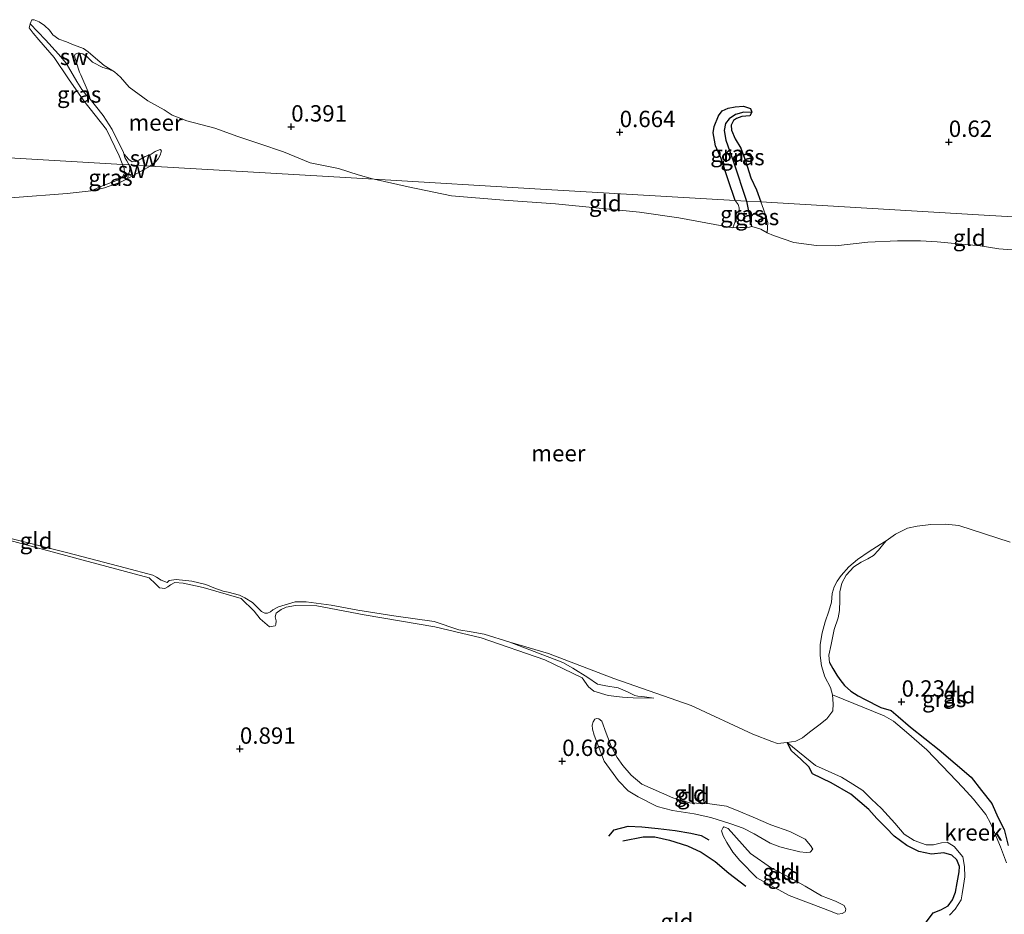
# Model space of a CAD drawing. Units: metres. Extents: x 39996 to 50008, y 393750 to 397688.
# Drawn here: x 41650 to 41800, y 396069 to 396205 of the extents above; entities that cross this region are included whole.
import ezdxf
from ezdxf.enums import TextEntityAlignment as Align

# ---------------------------------------------------------------- set-up
doc = ezdxf.new("R2010")
doc.units = ezdxf.units.M
doc.layers.get('0').update_dxf_attribs({"lineweight": 25})
for name, color, linetype in [('B-ME-GW-GRONDWERKLIJN-L-B1', 10, 'Continuous'), ('B-ME-GW-HOOGTEPUNT-S-B1', 10, 'Continuous'), ('B-ME-GW-INSTEEKWATERGANG-L-B1', 10, 'Continuous'), ('B-ME-GW-WATERGANG-GREPPEL-L-B1', 10, 'Continuous'), ('B-ME-OG-BREUK-L-B1', 10, 'Continuous')]:
    doc.layers.add(name, color=color, linetype=linetype)
for name, color, linetype, lineweight in [('B-ME-GW-KRUINLIJN-L-B1', 93, 'Continuous', 18), ('B-ME-GW-TEENLIJN-L-B1', 93, 'Continuous', 18), ('B-ME-IE-GRASLAND-GV-B6', 93, 'Continuous', 18), ('B-ME-IE-GRONDWERKLIJN-GROND_INGERICHT-GV-B6', 253, 'Continuous', 18), ('B-ME-IE-GRONDWERKLIJN-GROND_NIETINGERICHT-GV-B6', 253, 'Continuous', 18), ('B-ME-IE-HULPGEOMETRIE-L-B1', 53, 'Continuous', 18), ('B-ME-OB-WATERLIJN-L-B1', 133, 'OB-WATERLIJN', 18), ('B-ME-OG-WATER-GV-B6', 153, 'Continuous', 18)]:
    doc.layers.add(name, color=color, linetype=linetype, lineweight=lineweight)
doc.styles.add('NLCS-ISO', font='NLCS-ISO.TTF')
doc.linetypes.add('OB-WATERLIJN', pattern='A,10,[32,NLCS.SHX,S=2,R=0,X=0,Y=0],-12', length=22)

# ---------------------------------------------------------------- blocks, each defined once
blk = doc.blocks.new('hoogtepunt')
for p, q in [((-0.5, 0), (0.5, 0)), ((0, 0.5), (0, -0.5))]:
    blk.add_line(p, q)

msp = doc.modelspace()

# ---------------------------------------------------------------- linework, layer by layer
at = {"layer": 'B-ME-GW-GRONDWERKLIJN-L-B1'}
msp.add_polyline3d([(41742.028, 396080.123, 0.931), (41745.141, 396080.735, 0.895), (41746.902, 396080.727, 0.889), (41749.142, 396080.25, 0.876), (41751.894, 396079.371, 0.876), (41753.991, 396078.408, 0.863), (41756.111, 396076.989, 0.846), (41758.222, 396075.211, 0.856), (41760.785, 396073.227, 0.846)], dxfattribs=at)
at = {"layer": 'B-ME-GW-INSTEEKWATERGANG-L-B1'}
for points in [[(41759.183, 396177.88, 0.336), (41758.106, 396181.048, 0.474), (41757.039, 396184.273, 0.467), (41756.202, 396186.217, 0.423), (41756.018, 396187.083, 0.433), (41755.812, 396188.205, 0.423), (41755.981, 396189.151, 0.429), (41756.624, 396190.776, 0.436), (41757.197, 396191.545, 0.471), (41758.137, 396191.949, 0.474), (41759.164, 396192.191, 0.483), (41760.439, 396192.262, 0.493), (41761.505, 396191.93, 0.49), (41761.702, 396191.349, 0.48), (41761.425, 396190.821, 0.48), (41760.179, 396190.684, 0.48), (41759.372, 396190.401, 0.48), (41758.945, 396190.071, 0.483), (41758.565, 396189.388, 0.509), (41758.627, 396188.622, 0.547), (41759.205, 396187.294, 0.537), (41760.033, 396185.859, 0.531), (41760.774, 396183.92, 0.506), (41761.552, 396181.343, 0.461), (41762.425, 396179.493, 0.366), (41763.093, 396177.65, 0.277)], [(41773.595, 396107.355, 0.212), (41774.093, 396106.459, 0.175), (41774.71, 396105.437, 0.147), (41775.131, 396104.746, 0.107), (41775.873, 396103.854, 0.06), (41776.839, 396102.956, 0.043), (41777.962, 396102.249, 0.043), (41778.928, 396101.778, 0.043), (41781.394, 396100.458, 0.04)], [(41781.394, 396100.458, 0.04), (41782.998, 396100.009, 0.14), (41784.076, 396099.09, 0.157), (41785.929, 396097.501, 0.205), (41790.314, 396094.032, 0.16), (41795.197, 396089.829, 0.153), (41796.765, 396087.835, 0.146), (41798.333, 396085.805, 0.143), (41799.313, 396083.652, 0.15), (41800.234, 396081.879, 0.15), (41800.863, 396079.39, 0.17)], [(41770.429, 396091.404, 0.074), (41769.195, 396092.572, 0.028), (41767.761, 396093.877, -0.082), (41767.116, 396095.157, -0.06)], [(41787.456, 396066.538, 0.232), (41789.406, 396069.138, 0.215), (41790.55, 396069.592, 0.194), (41791.664, 396070.219, 0.191), (41792.338, 396071.096, 0.205), (41792.778, 396072.288, 0.208), (41793.052, 396073.725, 0.201), (41793.366, 396075.401, 0.222), (41793.419, 396076.224, 0.215), (41793.03, 396077.23, 0.212), (41792.257, 396077.935, 0.215), (41791.029, 396078.307, 0.218), (41789.135, 396078.111, 0.229), (41787.22, 396078.499, 0.256), (41785.351, 396079.402, 0.27), (41783.427, 396080.855, 0.28), (41782.22, 396082.12, 0.284), (41780.81, 396083.562, 0.263), (41779.571, 396084.93, 0.263), (41776.808, 396087.228, 0.246), (41773.825, 396088.981, 0.236), (41771.006, 396090.353, 0.229), (41770.429, 396091.404, 0.074)]]:
    msp.add_polyline3d(points, dxfattribs=at)
at = {"layer": 'B-ME-GW-KRUINLIJN-L-B1'}
for points in [[(41665.69, 396183.368, 0.212), (41665.66, 396183.514, 0.21), (41665.204, 396184.71, 0.201), (41663.25, 396188.736, 0.194), (41659.816, 396193.082, 0.21), (41657.452, 396196.459, 0.188), (41655.242, 396199.702, 0.147), (41652.944, 396202.408, 0.121), (41652.067, 396203.432, 0.099), (41651.467, 396204.253, 0.077), (41651.587, 396204.819, -0.06)], [(41665.69, 396183.368, 0.212), (41665.951, 396182.778, 0.212), (41666.003, 396182.056, 0.215), (41665.68, 396181.479, 0.212), (41665.12, 396181.011, 0.212), (41663.943, 396180.626, 0.212), (41662.659, 396180.107, 0.205), (41660.914, 396179.355, -0.06)], [(41759.183, 396177.88, 0.336), (41759.616, 396177.285, 0.336), (41759.776, 396176.766, 0.322), (41759.796, 396176.148, 0.301), (41759.61, 396175.533, 0.281), (41759.286, 396174.923, 0.264), (41758.833, 396173.72, -0.06)], [(41763.093, 396177.65, 0.277), (41763.513, 396176.541, 0.249), (41763.868, 396175.536, 0.232), (41764.153, 396174.499, 0.208), (41764.072, 396172.945, -0.06)], [(41644.912, 396126.947, 0.194), (41659.696, 396122.995, 0.225), (41669.768, 396120.286, 0.232), (41670.708, 396119.371, 0.211), (41671.347, 396118.772, 0.218), (41672.169, 396118.65, 0.228), (41672.622, 396118.914, 0.228), (41673.041, 396119.213, 0.218), (41673.701, 396119.542, 0.204), (41674.937, 396119.478, 0.19), (41678.012, 396118.788, 0.187), (41683.814, 396117.141, 0.177), (41685.795, 396115.171, 0.163), (41686.696, 396114.016, 0.201), (41688.145, 396112.814, 0.232), (41689.008, 396112.966, 0.208), (41689.115, 396113.135, 0.184), (41689.163, 396113.718, 0.194), (41689.005, 396114.306, 0.245), (41689.121, 396114.887, 0.259), (41689.89, 396115.419, 0.252), (41690.655, 396115.813, 0.263), (41692.103, 396116.054, 0.283), (41695.365, 396115.978, 0.28), (41702.583, 396114.641, 0.242), (41713.328, 396112.81, 0.187), (41720.435, 396111.133, 0.18), (41730.148, 396107.779, 0.153), (41735.82, 396105.002, 0.16), (41736.785, 396103.639, 0.235), (41737.628, 396102.967, 0.245), (41739.811, 396102.297, 0.245), (41741.97, 396102.075, 0.225), (41743.617, 396101.968, 0.153), (41746.762, 396101.886, -0.001)], [(41773.595, 396107.355, 0.212), (41773.499, 396108.476, 0.249), (41773.853, 396110.096, 0.229), (41774.312, 396112.364, 0.275), (41774.914, 396114.17, 0.319), (41775.112, 396115.264, 0.323), (41775.14, 396116.861, 0.387), (41775.149, 396118.152, 0.425), (41775.465, 396119.457, 0.396), (41776.134, 396120.693, 0.366), (41777.313, 396121.947, 0.341), (41778.388, 396122.685, 0.349), (41779.437, 396123.179, 0.32), (41780.293, 396123.668, 0.275), (41781.055, 396124.515, 0.219), (41781.443, 396125.014, 0.142), (41782.229, 396125.931, -0.06)], [(41738.831, 396098.415, 0.579), (41739.474, 396096.544, 0.717), (41740.254, 396094.602, 0.751), (41741.175, 396092.863, 0.778), (41742.039, 396091.606, 0.806), (41743.31, 396090.133, 0.813), (41744.928, 396088.79, 0.806), (41749.688, 396086.686, 0.82), (41752.282, 396085.939, 0.833), (41755.302, 396085.799, 0.826), (41757.835, 396085.397, 0.82), (41759.742, 396084.665, 0.806), (41761.918, 396083.721, 0.813), (41764.64, 396082.558, 0.813), (41767.502, 396081.529, 0.82), (41769.88, 396080.374, 0.813), (41770.681, 396079.394, 0.792), (41771.012, 396078.836, 0.771)], [(41758.1, 396082.024, 0.658), (41761.515, 396078.199, 0.744), (41764.726, 396075.96, 0.771), (41767.407, 396074.557, 0.847), (41769.849, 396073.195, 0.85), (41772.357, 396071.728, 0.809), (41774.503, 396070.922, 0.761), (41775.793, 396070.273, 0.744)]]:
    msp.add_polyline3d(points, dxfattribs=at)
at = {"layer": 'B-ME-GW-TEENLIJN-L-B1'}
for points in [[(41651.587, 396204.819, -0.06), (41653.96, 396202.396, -0.06), (41655.931, 396200.212, -0.06), (41657.079, 396198.827, -0.06), (41658.738, 396196.053, -0.06), (41659.51, 396194.811, -0.06), (41660.113, 396194.054, -0.06), (41660.782, 396193.357, -0.06)], [(41665.911, 396184.973, -0.06), (41666.047, 396184.458, -0.063), (41666.374, 396183.936, -0.063), (41666.668, 396183.382, -0.063), (41666.691, 396183.31, -0.063)], [(41666.691, 396183.31, -0.063), (41666.816, 396182.791, -0.063), (41666.77, 396182.277, -0.063), (41666.553, 396181.801, -0.063), (41666.523, 396181.216, -0.06)], [(41746.762, 396101.886, -0.001), (41745.325, 396102.125, -0.012), (41744.331, 396102.217, -0.005), (41743.886, 396102.296, -0.008), (41742.867, 396102.801, -0.015), (41741.303, 396103.49, -0.018), (41739.421, 396103.809, -0.015), (41738.19, 396104.044, -0.015), (41736.701, 396105.041, -0.025), (41734.434, 396106.502, -0.029), (41732.873, 396107.363, -0.029), (41724.773, 396110.467, -0.06)], [(41738.831, 396098.415, 0.579), (41738.358, 396098.735, 0.435), (41738.015, 396098.777, 0.394), (41737.772, 396098.68, 0.356), (41737.488, 396098.274, 0.346), (41737.339, 396097.797, 0.332), (41737.428, 396097.176, 0.311), (41737.682, 396096.277, 0.284), (41739.203, 396092.291, 0.328), (41741.366, 396089.286, 0.335), (41742.877, 396087.773, 0.311), (41744.367, 396086.845, 0.287), (41747.287, 396085.368, 0.26), (41749.609, 396084.764, 0.27), (41752.929, 396084.24, 0.267), (41755.458, 396083.666, 0.26), (41758.529, 396082.735, 0.253), (41760.403, 396082.073, 0.27), (41762.065, 396081.175, 0.273), (41764.506, 396079.778, 0.304), (41766.005, 396079.228, 0.352), (41767.37, 396078.853, 0.442), (41768.225, 396078.661, 0.538), (41769.045, 396078.47, 0.61), (41770.038, 396078.344, 0.655), (41770.624, 396078.399, 0.686), (41771.012, 396078.836, 0.771)], [(41775.793, 396070.273, 0.744), (41776.089, 396069.717, 0.71), (41775.976, 396069.273, 0.689), (41775.49, 396069.044, 0.637), (41774.869, 396068.955, 0.548), (41773.746, 396069.393, 0.531), (41767.446, 396071.774, 0.435), (41762.493, 396074.5, 0.38), (41759.874, 396077.104, 0.356), (41758.84, 396078.399, 0.363), (41757.913, 396079.898, 0.376), (41757.351, 396080.873, 0.38), (41757.095, 396081.669, 0.4), (41757.347, 396082.144, 0.435), (41757.452, 396082.245, 0.452), (41758.1, 396082.024, 0.658)]]:
    msp.add_polyline3d(points, dxfattribs=at)
at = {"layer": 'B-ME-GW-WATERGANG-GREPPEL-L-B1'}
msp.add_line((41760.909, 396177.778, -0.006), (41761.689, 396173.894, -0.06), dxfattribs=at)
msp.add_polyline3d([(41760.526, 396191.337, 0.391), (41759.24, 396191.011, 0.36), (41758.29, 396190.353, 0.344), (41757.717, 396189.615, 0.293), (41757.513, 396188.575, 0.29), (41757.765, 396187.071, 0.29), (41758.925, 396183.778, 0.191), (41760.909, 396177.778, -0.006)], dxfattribs=at)
at = {"layer": 'B-ME-IE-GRASLAND-GV-B6'}
for points in [[(41665.69, 396183.368, 0.212), (41665.66, 396183.514, 0.21), (41665.204, 396184.71, 0.201), (41663.25, 396188.736, 0.194), (41659.816, 396193.082, 0.21), (41657.452, 396196.459, 0.188), (41655.242, 396199.702, 0.147), (41652.944, 396202.408, 0.121), (41652.067, 396203.432, 0.099), (41651.467, 396204.253, 0.077), (41651.587, 396204.819, -0.06), (41653.96, 396202.396, -0.06), (41655.931, 396200.212, -0.06), (41657.079, 396198.827, -0.06), (41658.738, 396196.053, -0.06), (41659.51, 396194.811, -0.06), (41660.113, 396194.054, -0.06), (41660.782, 396193.357, -0.06), (41661.594, 396192.305, -0.06), (41662.739, 396190.856, -0.06), (41664.107, 396188.699, -0.06), (41665.829, 396185.191, -0.06), (41665.911, 396184.973, -0.06), (41666.047, 396184.458, -0.063), (41666.374, 396183.936, -0.063), (41666.668, 396183.382, -0.063), (41666.691, 396183.31, -0.063), (41665.69, 396183.368, 0.212)], [(41761.702, 396191.349, 0.48), (41760.526, 396191.337, 0.391), (41759.24, 396191.011, 0.36), (41758.29, 396190.353, 0.344), (41757.717, 396189.615, 0.293), (41757.513, 396188.575, 0.29), (41757.765, 396187.071, 0.29), (41758.925, 396183.778, 0.191), (41760.909, 396177.778, -0.006), (41759.183, 396177.88, 0.336), (41758.106, 396181.048, 0.474), (41757.039, 396184.273, 0.467), (41756.202, 396186.217, 0.423), (41756.018, 396187.083, 0.433), (41755.812, 396188.205, 0.423), (41755.981, 396189.151, 0.429), (41756.624, 396190.776, 0.436), (41757.197, 396191.545, 0.471), (41758.137, 396191.949, 0.474), (41759.164, 396192.191, 0.483), (41760.439, 396192.262, 0.493), (41761.505, 396191.93, 0.49), (41761.702, 396191.349, 0.48)], [(41761.702, 396191.349, 0.48), (41761.425, 396190.821, 0.48), (41760.179, 396190.684, 0.48), (41759.372, 396190.401, 0.48), (41758.945, 396190.071, 0.483), (41758.565, 396189.388, 0.509), (41758.627, 396188.622, 0.547), (41759.205, 396187.294, 0.537), (41760.033, 396185.859, 0.531), (41760.774, 396183.92, 0.506), (41761.552, 396181.343, 0.461), (41762.425, 396179.493, 0.366), (41763.093, 396177.65, 0.277), (41760.909, 396177.778, -0.006), (41758.925, 396183.778, 0.191), (41757.765, 396187.071, 0.29), (41757.513, 396188.575, 0.29), (41757.717, 396189.615, 0.293), (41758.29, 396190.353, 0.344), (41759.24, 396191.011, 0.36), (41760.526, 396191.337, 0.391), (41761.702, 396191.349, 0.48)], [(41665.69, 396183.368, 0.212), (41666.691, 396183.31, -0.063), (41666.816, 396182.791, -0.063), (41666.77, 396182.277, -0.063), (41666.553, 396181.801, -0.063), (41666.523, 396181.216, -0.06), (41665.412, 396180.693, -0.06), (41662.952, 396179.822, -0.06), (41660.914, 396179.355, -0.06), (41662.659, 396180.107, 0.205), (41663.943, 396180.626, 0.212), (41665.12, 396181.011, 0.212), (41665.68, 396181.479, 0.212), (41666.003, 396182.056, 0.215), (41665.951, 396182.778, 0.212), (41665.69, 396183.368, 0.212)], [(41759.183, 396177.88, 0.336), (41760.909, 396177.778, -0.006), (41761.689, 396173.894, -0.06), (41761.378, 396173.798, -0.06), (41760.655, 396173.746, -0.06), (41759.899, 396173.729, -0.06), (41758.833, 396173.72, -0.06), (41759.286, 396174.923, 0.264), (41759.61, 396175.533, 0.281), (41759.796, 396176.148, 0.301), (41759.776, 396176.766, 0.322), (41759.616, 396177.285, 0.336), (41759.183, 396177.88, 0.336)], [(41760.909, 396177.778, -0.006), (41763.093, 396177.65, 0.277), (41763.513, 396176.541, 0.249), (41763.868, 396175.536, 0.232), (41764.153, 396174.499, 0.208), (41764.072, 396172.945, -0.06), (41763.088, 396173.483, -0.06), (41762.269, 396173.743, -0.06), (41761.689, 396173.894, -0.06), (41760.909, 396177.778, -0.006)], [(41800.863, 396079.39, 0.17), (41800.234, 396081.879, 0.15), (41799.313, 396083.652, 0.15), (41798.333, 396085.805, 0.143), (41796.765, 396087.835, 0.146), (41795.197, 396089.829, 0.153), (41790.314, 396094.032, 0.16), (41785.929, 396097.501, 0.205), (41784.076, 396099.09, 0.157), (41782.998, 396100.009, 0.14), (41781.394, 396100.458, 0.04), (41778.928, 396101.778, 0.043), (41777.962, 396102.249, 0.043), (41776.839, 396102.956, 0.043), (41775.873, 396103.854, 0.06), (41775.131, 396104.746, 0.107), (41774.71, 396105.437, 0.147), (41774.093, 396106.459, 0.175), (41773.595, 396107.355, 0.212), (41773.499, 396108.476, 0.249), (41773.853, 396110.096, 0.229), (41774.312, 396112.364, 0.275), (41774.914, 396114.17, 0.319), (41775.112, 396115.264, 0.323), (41775.14, 396116.861, 0.387), (41775.149, 396118.152, 0.425), (41775.465, 396119.457, 0.396), (41776.134, 396120.693, 0.366), (41777.313, 396121.947, 0.341), (41778.388, 396122.685, 0.349), (41779.437, 396123.179, 0.32), (41780.293, 396123.668, 0.275), (41781.055, 396124.515, 0.219), (41781.443, 396125.014, 0.142), (41782.229, 396125.931, -0.06), (41783.662, 396126.962, -0.06), (41785.469, 396127.848, -0.06), (41786.953, 396128.157, -0.06), (41789.021, 396128.418, -0.06), (41791.255, 396128.468, -0.06), (41793.312, 396128.283, -0.06), (41801.148, 396125.735, -0.06)]]:
    msp.add_polyline3d(points, dxfattribs=at)
at = {"layer": 'B-ME-IE-GRONDWERKLIJN-GROND_INGERICHT-GV-B6'}
for points in [[(41828.642, 396173.802, 0.121), (41796.323, 396175.699, 0.345), (41763.093, 396177.65, 0.277), (41762.425, 396179.493, 0.366), (41761.552, 396181.343, 0.461), (41760.774, 396183.92, 0.506), (41760.033, 396185.859, 0.531), (41759.205, 396187.294, 0.537), (41758.627, 396188.622, 0.547), (41758.565, 396189.388, 0.509), (41758.945, 396190.071, 0.483), (41759.372, 396190.401, 0.48), (41760.179, 396190.684, 0.48), (41761.425, 396190.821, 0.48), (41761.702, 396191.349, 0.48), (41761.505, 396191.93, 0.49), (41760.439, 396192.262, 0.493), (41759.164, 396192.191, 0.483), (41758.137, 396191.949, 0.474), (41757.197, 396191.545, 0.471), (41756.624, 396190.776, 0.436), (41755.981, 396189.151, 0.429), (41755.812, 396188.205, 0.423), (41756.018, 396187.083, 0.433), (41756.202, 396186.217, 0.423), (41757.039, 396184.273, 0.467), (41758.106, 396181.048, 0.474), (41759.183, 396177.88, 0.336), (41729.49, 396179.623, 0.189), (41704.106, 396181.113, -0.06), (41703.828, 396181.182, -0.06), (41701.662, 396181.817, -0.06), (41698.651, 396182.743, -0.06), (41694.304, 396183.632, -0.06), (41690.245, 396185.303, -0.06), (41686.643, 396186.54, -0.06), (41683.29, 396187.64, -0.06), (41679.785, 396188.905, -0.06), (41675.512, 396190.045, -0.06), (41673.261, 396190.906, -0.06), (41672.056, 396191.69, -0.06), (41669.543, 396193.103, -0.06), (41666.71, 396195.197, -0.06), (41665.408, 396196.684, -0.06), (41664.491, 396197.518, -0.06), (41662.912, 396198.477, -0.06), (41661.593, 396199.584, -0.06), (41660.46, 396200.555, -0.06), (41659.72, 396201.096, -0.06), (41658.218, 396201.638, -0.06), (41657.158, 396202.097, -0.06), (41655.999, 396202.498, -0.06), (41655.075, 396203.173, -0.06), (41654.534, 396203.896, -0.06), (41653.802, 396204.596, -0.06), (41653.001, 396205.171, -0.06), (41652.219, 396205.459, -0.06), (41651.838, 396205.476, -0.06), (41651.587, 396204.819, -0.06), (41651.467, 396204.253, 0.077), (41652.067, 396203.432, 0.099), (41652.944, 396202.408, 0.121), (41655.242, 396199.702, 0.147), (41657.452, 396196.459, 0.188), (41659.816, 396193.082, 0.21), (41663.25, 396188.736, 0.194), (41665.204, 396184.71, 0.201), (41665.66, 396183.514, 0.21), (41665.69, 396183.368, 0.212), (41619.804, 396186.062, 0.376)], [(41567.626, 396189.125, -0.06), (41619.804, 396186.062, 0.376), (41665.69, 396183.368, 0.212), (41665.951, 396182.778, 0.212), (41666.003, 396182.056, 0.215), (41665.68, 396181.479, 0.212), (41665.12, 396181.011, 0.212), (41663.943, 396180.626, 0.212), (41662.659, 396180.107, 0.205), (41660.914, 396179.355, -0.06), (41657.229, 396178.96, -0.06), (41649.244, 396178.322, -0.06), (41640.569, 396177.597, -0.06), (41634.828, 396177.421, -0.06), (41627.139, 396177.738, -0.06), (41617.128, 396178.625, -0.06), (41605.291, 396180.757, -0.06), (41595.159, 396182.367, -0.06), (41586.712, 396184.008, -0.06), (41576.708, 396186.68, -0.06), (41567.626, 396189.125, -0.06)], [(41704.106, 396181.113, -0.06), (41729.49, 396179.623, 0.189), (41759.183, 396177.88, 0.336), (41759.616, 396177.285, 0.336), (41759.776, 396176.766, 0.322), (41759.796, 396176.148, 0.301), (41759.61, 396175.533, 0.281), (41759.286, 396174.923, 0.264), (41758.833, 396173.72, -0.06), (41750.589, 396175.218, -0.06), (41744.563, 396176.114, -0.06), (41731.743, 396177.341, -0.06), (41723.888, 396177.903, -0.06), (41715.899, 396178.57, -0.06), (41709.301, 396179.961, -0.06), (41704.106, 396181.113, -0.06)], [(41763.093, 396177.65, 0.277), (41796.323, 396175.699, 0.345), (41828.642, 396173.802, 0.121)], [(41802.796, 396170.254, -0.06), (41799.401, 396170.505, -0.06), (41796.56, 396170.949, -0.06), (41793.749, 396171.221, -0.06), (41790.013, 396171.583, -0.06), (41787.439, 396171.712, -0.06), (41783.969, 396171.724, -0.06), (41779.43, 396171.521, -0.06), (41774.469, 396170.95, -0.06), (41771.585, 396171.017, -0.06), (41768.126, 396171.476, -0.06), (41765.024, 396172.51, -0.06), (41764.072, 396172.945, -0.06), (41764.153, 396174.499, 0.208), (41763.868, 396175.536, 0.232), (41763.513, 396176.541, 0.249), (41763.093, 396177.65, 0.277)], [(41648.667, 396126.295, -0.06), (41657.342, 396124.066, -0.06), (41666.118, 396121.8, -0.06), (41670.318, 396120.705, -0.06), (41670.895, 396120.383, -0.06), (41671.571, 396119.92, -0.06), (41672.525, 396119.554, -0.06), (41672.806, 396119.857, -0.06), (41673.876, 396120.038, -0.06), (41676.274, 396119.742, -0.06), (41678.393, 396119.28, -0.06), (41679.652, 396118.769, -0.06), (41681.048, 396118.222, -0.06), (41681.835, 396118.066, -0.06), (41683.542, 396117.614, -0.06), (41684.357, 396117.217, -0.06), (41685.508, 396116.503, -0.06), (41686.316, 396115.762, -0.06), (41686.885, 396115.131, -0.06), (41687.429, 396114.877, -0.06), (41687.841, 396114.868, -0.06), (41688.292, 396115.063, -0.06), (41688.609, 396115.4, -0.06), (41689.478, 396115.826, -0.06), (41692.039, 396116.625, -0.06), (41693.721, 396116.586, -0.06), (41697.523, 396116.085, -0.06), (41701.628, 396115.336, -0.06), (41707.105, 396114.452, -0.06), (41713.268, 396113.587, -0.06), (41717.018, 396112.331, -0.06), (41718.9, 396112.013, -0.06), (41720.885, 396111.657, -0.06), (41724.773, 396110.467, -0.06), (41732.873, 396107.363, -0.029), (41734.434, 396106.502, -0.029), (41736.701, 396105.041, -0.025), (41738.19, 396104.044, -0.015), (41739.421, 396103.809, -0.015), (41741.303, 396103.49, -0.018), (41742.867, 396102.801, -0.015), (41743.886, 396102.296, -0.008), (41744.331, 396102.217, -0.005), (41745.325, 396102.125, -0.012), (41746.762, 396101.886, -0.001), (41743.617, 396101.968, 0.153), (41741.97, 396102.075, 0.225), (41739.811, 396102.297, 0.245), (41737.628, 396102.967, 0.245), (41736.785, 396103.639, 0.235), (41735.82, 396105.002, 0.16), (41730.148, 396107.779, 0.153), (41720.435, 396111.133, 0.18), (41713.328, 396112.81, 0.187), (41702.583, 396114.641, 0.242), (41695.365, 396115.978, 0.28), (41692.103, 396116.054, 0.283), (41690.655, 396115.813, 0.263), (41689.89, 396115.419, 0.252), (41689.121, 396114.887, 0.259), (41689.005, 396114.306, 0.245), (41689.163, 396113.718, 0.194), (41689.115, 396113.135, 0.184), (41689.008, 396112.966, 0.208), (41688.145, 396112.814, 0.232), (41686.696, 396114.016, 0.201), (41685.795, 396115.171, 0.163), (41683.814, 396117.141, 0.177), (41678.012, 396118.788, 0.187), (41674.937, 396119.478, 0.19), (41673.701, 396119.542, 0.204), (41673.041, 396119.213, 0.218), (41672.622, 396118.914, 0.228), (41672.169, 396118.65, 0.228), (41671.347, 396118.772, 0.218), (41670.708, 396119.371, 0.211), (41669.768, 396120.286, 0.232), (41659.696, 396122.995, 0.225), (41644.912, 396126.947, 0.194)], [(41644.912, 396126.947, 0.194), (41659.696, 396122.995, 0.225), (41669.768, 396120.286, 0.232), (41670.708, 396119.371, 0.211), (41671.347, 396118.772, 0.218), (41672.169, 396118.65, 0.228), (41672.622, 396118.914, 0.228), (41673.041, 396119.213, 0.218), (41673.701, 396119.542, 0.204), (41674.937, 396119.478, 0.19), (41678.012, 396118.788, 0.187), (41683.814, 396117.141, 0.177), (41685.795, 396115.171, 0.163), (41686.696, 396114.016, 0.201), (41688.145, 396112.814, 0.232), (41689.008, 396112.966, 0.208), (41689.115, 396113.135, 0.184), (41689.163, 396113.718, 0.194), (41689.005, 396114.306, 0.245), (41689.121, 396114.887, 0.259), (41689.89, 396115.419, 0.252), (41690.655, 396115.813, 0.263), (41692.103, 396116.054, 0.283), (41695.365, 396115.978, 0.28), (41702.583, 396114.641, 0.242), (41713.328, 396112.81, 0.187), (41720.435, 396111.133, 0.18), (41730.148, 396107.779, 0.153), (41735.82, 396105.002, 0.16), (41736.785, 396103.639, 0.235), (41737.628, 396102.967, 0.245), (41739.811, 396102.297, 0.245), (41741.97, 396102.075, 0.225), (41743.617, 396101.968, 0.153), (41746.762, 396101.886, -0.001), (41745.325, 396102.125, -0.012), (41744.331, 396102.217, -0.005), (41743.886, 396102.296, -0.008), (41742.867, 396102.801, -0.015), (41741.303, 396103.49, -0.018), (41739.421, 396103.809, -0.015), (41738.19, 396104.044, -0.015), (41736.701, 396105.041, -0.025), (41734.434, 396106.502, -0.029), (41732.873, 396107.363, -0.029), (41724.773, 396110.467, -0.06), (41730.711, 396108.748, -0.06), (41740.688, 396104.908, -0.06), (41752.478, 396100.784, -0.06), (41761.893, 396096.408, -0.06), (41764.782, 396095.281, -0.06), (41765.634, 396094.986, -0.06), (41767.116, 396095.157, -0.06), (41767.761, 396093.877, -0.082), (41769.195, 396092.572, 0.028), (41770.429, 396091.404, 0.074), (41771.006, 396090.353, 0.229), (41773.825, 396088.981, 0.236), (41776.808, 396087.228, 0.246), (41779.571, 396084.93, 0.263), (41780.81, 396083.562, 0.263), (41782.22, 396082.12, 0.284), (41783.427, 396080.855, 0.28), (41785.351, 396079.402, 0.27), (41787.22, 396078.499, 0.256), (41789.135, 396078.111, 0.229), (41791.029, 396078.307, 0.218), (41792.257, 396077.935, 0.215), (41793.03, 396077.23, 0.212), (41793.419, 396076.224, 0.215), (41793.366, 396075.401, 0.222), (41793.052, 396073.725, 0.201), (41792.778, 396072.288, 0.208), (41792.338, 396071.096, 0.205), (41791.664, 396070.219, 0.191), (41790.55, 396069.592, 0.194), (41789.406, 396069.138, 0.215), (41787.456, 396066.538, 0.232)], [(41774.019, 396102.417, -0.06), (41773.735, 396103.523, -0.06), (41772.88, 396105.158, -0.06), (41772.335, 396106.82, -0.06), (41772.132, 396108.439, -0.06), (41772.137, 396110.088, -0.06), (41772.453, 396111.867, -0.06), (41772.904, 396113.54, -0.06), (41773.458, 396115.176, -0.06), (41773.868, 396116.541, -0.06), (41774.002, 396117.878, -0.06), (41774.266, 396118.902, -0.06), (41774.768, 396119.784, -0.06), (41775.372, 396120.628, -0.06), (41776.536, 396121.941, -0.06), (41777.834, 396123.079, -0.06), (41779.648, 396124.273, -0.06), (41781.323, 396125.368, -0.06), (41782.229, 396125.931, -0.06), (41781.443, 396125.014, 0.142), (41781.055, 396124.515, 0.219), (41780.293, 396123.668, 0.275), (41779.437, 396123.179, 0.32), (41778.388, 396122.685, 0.349), (41777.313, 396121.947, 0.341), (41776.134, 396120.693, 0.366), (41775.465, 396119.457, 0.396), (41775.149, 396118.152, 0.425), (41775.14, 396116.861, 0.387), (41775.112, 396115.264, 0.323), (41774.914, 396114.17, 0.319), (41774.312, 396112.364, 0.275), (41773.853, 396110.096, 0.229), (41773.499, 396108.476, 0.249), (41773.595, 396107.355, 0.212), (41774.093, 396106.459, 0.175), (41774.71, 396105.437, 0.147), (41775.131, 396104.746, 0.107), (41775.873, 396103.854, 0.06), (41776.839, 396102.956, 0.043), (41777.962, 396102.249, 0.043), (41778.928, 396101.778, 0.043), (41781.394, 396100.458, 0.04), (41782.998, 396100.009, 0.14), (41784.076, 396099.09, 0.157), (41785.929, 396097.501, 0.205), (41790.314, 396094.032, 0.16), (41795.197, 396089.829, 0.153), (41796.765, 396087.835, 0.146), (41798.333, 396085.805, 0.143), (41799.313, 396083.652, 0.15), (41800.234, 396081.879, 0.15), (41800.863, 396079.39, 0.17)], [(41800.577, 396076.744, -0.025), (41799.673, 396079.205, -0.025), (41799.022, 396080.766, -0.025), (41798.209, 396082.743, -0.025), (41797.417, 396084.136, -0.025), (41795.548, 396086.481, -0.025), (41793.907, 396088.272, -0.025), (41791.895, 396090.414, -0.025), (41788.406, 396094, -0.025), (41785.309, 396096.718, -0.025), (41783.321, 396098.413, -0.025), (41781.931, 396099.202, -0.025), (41774.019, 396102.417, -0.06)], [(41738.831, 396098.415, 0.579), (41739.474, 396096.544, 0.717), (41740.254, 396094.602, 0.751), (41741.175, 396092.863, 0.778), (41742.039, 396091.606, 0.806), (41743.31, 396090.133, 0.813), (41744.928, 396088.79, 0.806), (41749.688, 396086.686, 0.82), (41752.282, 396085.939, 0.833), (41755.302, 396085.799, 0.826), (41757.835, 396085.397, 0.82), (41759.742, 396084.665, 0.806), (41761.918, 396083.721, 0.813), (41764.64, 396082.558, 0.813), (41767.502, 396081.529, 0.82), (41769.88, 396080.374, 0.813), (41770.681, 396079.394, 0.792), (41771.012, 396078.836, 0.771), (41770.624, 396078.399, 0.686), (41770.038, 396078.344, 0.655), (41769.045, 396078.47, 0.61), (41768.225, 396078.661, 0.538), (41767.37, 396078.853, 0.442), (41766.005, 396079.228, 0.352), (41764.506, 396079.778, 0.304), (41762.065, 396081.175, 0.273), (41760.403, 396082.073, 0.27), (41758.529, 396082.735, 0.253), (41755.458, 396083.666, 0.26), (41752.929, 396084.24, 0.267), (41749.609, 396084.764, 0.27), (41747.287, 396085.368, 0.26), (41744.367, 396086.845, 0.287), (41742.877, 396087.773, 0.311), (41741.366, 396089.286, 0.335), (41739.203, 396092.291, 0.328), (41737.682, 396096.277, 0.284), (41737.428, 396097.176, 0.311), (41737.339, 396097.797, 0.332), (41737.488, 396098.274, 0.346), (41737.772, 396098.68, 0.356), (41738.015, 396098.777, 0.394), (41738.358, 396098.735, 0.435), (41738.831, 396098.415, 0.579)], [(41758.529, 396082.735, 0.253), (41760.403, 396082.073, 0.27), (41762.065, 396081.175, 0.273), (41764.506, 396079.778, 0.304), (41766.005, 396079.228, 0.352), (41767.37, 396078.853, 0.442), (41768.225, 396078.661, 0.538), (41769.045, 396078.47, 0.61), (41770.038, 396078.344, 0.655), (41770.624, 396078.399, 0.686), (41771.012, 396078.836, 0.771), (41770.681, 396079.394, 0.792), (41769.88, 396080.374, 0.813), (41767.502, 396081.529, 0.82), (41764.64, 396082.558, 0.813), (41761.918, 396083.721, 0.813), (41759.742, 396084.665, 0.806), (41757.835, 396085.397, 0.82), (41755.302, 396085.799, 0.826), (41752.282, 396085.939, 0.833), (41749.688, 396086.686, 0.82), (41744.928, 396088.79, 0.806), (41743.31, 396090.133, 0.813), (41742.039, 396091.606, 0.806), (41741.175, 396092.863, 0.778), (41740.254, 396094.602, 0.751), (41739.474, 396096.544, 0.717), (41738.831, 396098.415, 0.579), (41738.358, 396098.735, 0.435), (41738.015, 396098.777, 0.394), (41737.772, 396098.68, 0.356), (41737.488, 396098.274, 0.346), (41737.339, 396097.797, 0.332), (41737.428, 396097.176, 0.311), (41737.682, 396096.277, 0.284), (41739.203, 396092.291, 0.328), (41741.366, 396089.286, 0.335), (41742.877, 396087.773, 0.311), (41744.367, 396086.845, 0.287), (41747.287, 396085.368, 0.26), (41749.609, 396084.764, 0.27), (41752.929, 396084.24, 0.267), (41755.458, 396083.666, 0.26), (41758.529, 396082.735, 0.253)], [(41767.116, 396095.157, -0.06), (41771.448, 396091.648, -0.025), (41775.426, 396089.837, -0.025), (41777.119, 396088.801, -0.025), (41778.676, 396087.803, -0.025), (41779.986, 396086.501, -0.025), (41781.532, 396085.056, -0.025), (41783.542, 396082.845, -0.025), (41784.98, 396081.162, -0.025), (41786.504, 396080.199, -0.025), (41788.343, 396079.538, -0.025), (41789.442, 396079.512, -0.025), (41790.652, 396079.828, -0.025), (41791.547, 396079.91, -0.025), (41792.597, 396079.267, -0.025), (41793.9, 396077.69, -0.025), (41794.175, 396076.207, -0.025), (41794.206, 396074.626, -0.025), (41794.038, 396073.29, -0.025), (41793.837, 396072.058, -0.025), (41793.644, 396071.134, -0.025), (41792.751, 396069.678, -0.025), (41791.906, 396068.805, -0.025)], [(41787.456, 396066.538, 0.232), (41789.406, 396069.138, 0.215), (41790.55, 396069.592, 0.194), (41791.664, 396070.219, 0.191), (41792.338, 396071.096, 0.205), (41792.778, 396072.288, 0.208), (41793.052, 396073.725, 0.201), (41793.366, 396075.401, 0.222), (41793.419, 396076.224, 0.215), (41793.03, 396077.23, 0.212), (41792.257, 396077.935, 0.215), (41791.029, 396078.307, 0.218), (41789.135, 396078.111, 0.229), (41787.22, 396078.499, 0.256), (41785.351, 396079.402, 0.27), (41783.427, 396080.855, 0.28), (41782.22, 396082.12, 0.284), (41780.81, 396083.562, 0.263), (41779.571, 396084.93, 0.263), (41776.808, 396087.228, 0.246), (41773.825, 396088.981, 0.236), (41771.006, 396090.353, 0.229), (41770.429, 396091.404, 0.074), (41769.195, 396092.572, 0.028), (41767.761, 396093.877, -0.082), (41767.116, 396095.157, -0.06)], [(41758.1, 396082.024, 0.658), (41757.452, 396082.245, 0.452), (41757.347, 396082.144, 0.435), (41757.095, 396081.669, 0.4), (41757.351, 396080.873, 0.38), (41757.913, 396079.898, 0.376), (41758.84, 396078.399, 0.363), (41759.874, 396077.104, 0.356), (41762.493, 396074.5, 0.38), (41767.446, 396071.774, 0.435), (41773.746, 396069.393, 0.531), (41774.869, 396068.955, 0.548), (41775.49, 396069.044, 0.637), (41775.976, 396069.273, 0.689), (41776.089, 396069.717, 0.71), (41775.793, 396070.273, 0.744), (41774.503, 396070.922, 0.761), (41772.357, 396071.728, 0.809), (41769.849, 396073.195, 0.85), (41767.407, 396074.557, 0.847), (41764.726, 396075.96, 0.771), (41761.515, 396078.199, 0.744), (41758.1, 396082.024, 0.658)], [(41775.793, 396070.273, 0.744), (41776.089, 396069.717, 0.71), (41775.976, 396069.273, 0.689), (41775.49, 396069.044, 0.637), (41774.869, 396068.955, 0.548), (41773.746, 396069.393, 0.531), (41767.446, 396071.774, 0.435), (41762.493, 396074.5, 0.38), (41759.874, 396077.104, 0.356), (41758.84, 396078.399, 0.363), (41757.913, 396079.898, 0.376), (41757.351, 396080.873, 0.38), (41757.095, 396081.669, 0.4), (41757.347, 396082.144, 0.435), (41757.452, 396082.245, 0.452), (41758.1, 396082.024, 0.658), (41761.515, 396078.199, 0.744), (41764.726, 396075.96, 0.771), (41767.407, 396074.557, 0.847), (41769.849, 396073.195, 0.85), (41772.357, 396071.728, 0.809), (41774.503, 396070.922, 0.761), (41775.793, 396070.273, 0.744)]]:
    msp.add_polyline3d(points, dxfattribs=at)
at = {"layer": 'B-ME-IE-GRONDWERKLIJN-GROND_NIETINGERICHT-GV-B6'}
for points in [[(41660.782, 396193.357, -0.06), (41660.113, 396194.054, -0.06), (41659.51, 396194.811, -0.06), (41658.738, 396196.053, -0.06), (41657.079, 396198.827, -0.06), (41655.931, 396200.212, -0.06), (41653.96, 396202.396, -0.06), (41651.587, 396204.819, -0.06), (41651.838, 396205.476, -0.06), (41652.219, 396205.459, -0.06), (41653.001, 396205.171, -0.06), (41653.802, 396204.596, -0.06), (41654.534, 396203.896, -0.06), (41655.075, 396203.173, -0.06), (41655.999, 396202.498, -0.06), (41657.158, 396202.097, -0.06), (41658.218, 396201.638, -0.06), (41659.72, 396201.096, -0.06), (41660.46, 396200.555, -0.06), (41661.593, 396199.584, -0.06), (41662.912, 396198.477, -0.06), (41664.491, 396197.518, -0.06), (41663.618, 396197.906, -0.06), (41662.676, 396198.17, -0.06), (41661.123, 396199, -0.06), (41660.3, 396199.799, -0.06), (41659.651, 396200.24, -0.06), (41658.991, 396200.396, -0.06), (41658.603, 396200.254, -0.06), (41658.473, 396200.196, -0.06), (41658.369, 396199.979, -0.06), (41658.614, 396199.046, -0.06), (41659.149, 396197.465, -0.06), (41659.323, 396197.076, -0.06), (41660.449, 396194.484, -0.06), (41660.782, 396193.357, -0.06)], [(41666.691, 396183.31, -0.063), (41666.668, 396183.382, -0.063), (41666.374, 396183.936, -0.063), (41666.047, 396184.458, -0.063), (41665.911, 396184.973, -0.06), (41666.641, 396184.139, -0.06), (41667.165, 396183.766, -0.06), (41667.709, 396183.838, -0.06), (41668.194, 396184.039, -0.06), (41669.171, 396184.569, -0.06), (41670.045, 396184.944, -0.06), (41670.698, 396185.329, -0.06), (41671.281, 396185.589, -0.06), (41671.506, 396185.643, -0.06), (41671.655, 396185.414, -0.06), (41671.586, 396185.29, -0.06), (41671.437, 396184.788, -0.06), (41671.16, 396184.259, -0.06), (41670.76, 396183.832, -0.06), (41669.968, 396183.167, -0.06), (41669.909, 396183.121, -0.06), (41666.691, 396183.31, -0.063)], [(41666.691, 396183.31, -0.063), (41669.909, 396183.121, -0.06), (41666.523, 396181.216, -0.06), (41666.553, 396181.801, -0.063), (41666.77, 396182.277, -0.063), (41666.816, 396182.791, -0.063), (41666.691, 396183.31, -0.063)]]:
    msp.add_polyline3d(points, dxfattribs=at)
at = {"layer": 'B-ME-IE-HULPGEOMETRIE-L-B1'}
msp.add_line((41761.702, 396191.349, 0.48), (41760.526, 396191.337, 0.391), dxfattribs=at)
for points in [[(41917.047, 396168.612, -0.06), (41852.798, 396172.384, -0.06), (41828.642, 396173.802, 0.121), (41796.323, 396175.699, 0.345), (41763.093, 396177.65, 0.277), (41760.909, 396177.778, -0.006), (41759.183, 396177.88, 0.336), (41729.49, 396179.623, 0.189), (41704.106, 396181.113, -0.06), (41669.909, 396183.121, -0.06), (41666.691, 396183.31, -0.063), (41665.69, 396183.368, 0.212), (41619.804, 396186.062, 0.376), (41567.626, 396189.125, -0.06), (41565.734, 396189.237, -0.06)], [(41767.116, 396095.157, -0.06), (41768.46, 396095.367, -0.06), (41769.468, 396095.858, -0.06), (41770.518, 396096.693, -0.06), (41771.952, 396097.759, -0.06), (41773.177, 396098.726, -0.06), (41774.065, 396099.977, -0.06), (41774.124, 396101.04, -0.06), (41774.019, 396102.417, -0.06)]]:
    msp.add_polyline3d(points, dxfattribs=at)
at = {"layer": 'B-ME-OB-WATERLIJN-L-B1'}
for points in [[(41704.106, 396181.113, -0.06), (41703.828, 396181.182, -0.06), (41701.662, 396181.817, -0.06), (41698.651, 396182.743, -0.06), (41694.304, 396183.632, -0.06), (41690.245, 396185.303, -0.06), (41686.643, 396186.54, -0.06), (41683.29, 396187.64, -0.06), (41679.785, 396188.905, -0.06), (41675.512, 396190.045, -0.06), (41673.261, 396190.906, -0.06), (41672.056, 396191.69, -0.06), (41669.543, 396193.103, -0.06), (41666.71, 396195.197, -0.06), (41665.408, 396196.684, -0.06), (41664.491, 396197.518, -0.06), (41663.618, 396197.906, -0.06), (41662.676, 396198.17, -0.06), (41661.123, 396199, -0.06), (41660.3, 396199.799, -0.06), (41659.651, 396200.24, -0.06), (41658.991, 396200.396, -0.06), (41658.603, 396200.254, -0.06), (41658.473, 396200.196, -0.06), (41658.369, 396199.979, -0.06), (41658.614, 396199.046, -0.06), (41659.149, 396197.465, -0.06), (41659.323, 396197.076, -0.06), (41660.449, 396194.484, -0.06), (41660.782, 396193.357, -0.06), (41661.594, 396192.305, -0.06), (41662.739, 396190.856, -0.06), (41664.107, 396188.699, -0.06), (41665.829, 396185.191, -0.06), (41665.911, 396184.973, -0.06)], [(41567.626, 396189.125, -0.06), (41576.708, 396186.68, -0.06), (41586.712, 396184.008, -0.06), (41595.159, 396182.367, -0.06), (41605.291, 396180.757, -0.06), (41617.128, 396178.625, -0.06), (41627.139, 396177.738, -0.06), (41634.828, 396177.421, -0.06), (41640.569, 396177.597, -0.06), (41649.244, 396178.322, -0.06), (41657.229, 396178.96, -0.06), (41660.914, 396179.355, -0.06), (41662.952, 396179.822, -0.06), (41665.412, 396180.693, -0.06), (41666.523, 396181.216, -0.06), (41669.909, 396183.121, -0.06)], [(41669.909, 396183.121, -0.06), (41669.968, 396183.167, -0.06), (41670.76, 396183.832, -0.06), (41671.16, 396184.259, -0.06), (41671.437, 396184.788, -0.06), (41671.586, 396185.29, -0.06), (41671.655, 396185.414, -0.06), (41671.506, 396185.643, -0.06), (41671.281, 396185.589, -0.06), (41670.698, 396185.329, -0.06), (41670.045, 396184.944, -0.06), (41669.171, 396184.569, -0.06), (41668.194, 396184.039, -0.06), (41667.709, 396183.838, -0.06), (41667.165, 396183.766, -0.06), (41666.641, 396184.139, -0.06), (41665.911, 396184.973, -0.06)], [(41704.106, 396181.113, -0.06), (41709.301, 396179.961, -0.06), (41715.899, 396178.57, -0.06), (41723.888, 396177.903, -0.06), (41731.743, 396177.341, -0.06), (41744.563, 396176.114, -0.06), (41750.589, 396175.218, -0.06), (41758.833, 396173.72, -0.06), (41759.899, 396173.729, -0.06), (41760.655, 396173.746, -0.06), (41761.378, 396173.798, -0.06), (41761.689, 396173.894, -0.06), (41762.269, 396173.743, -0.06), (41763.088, 396173.483, -0.06), (41764.072, 396172.945, -0.06), (41765.024, 396172.51, -0.06), (41768.126, 396171.476, -0.06), (41771.585, 396171.017, -0.06), (41774.469, 396170.95, -0.06), (41779.43, 396171.521, -0.06), (41783.969, 396171.724, -0.06), (41787.439, 396171.712, -0.06), (41790.013, 396171.583, -0.06), (41793.749, 396171.221, -0.06), (41796.56, 396170.949, -0.06), (41799.401, 396170.505, -0.06), (41802.796, 396170.254, -0.06)], [(41774.019, 396102.417, -0.06), (41773.735, 396103.523, -0.06), (41772.88, 396105.158, -0.06), (41772.335, 396106.82, -0.06), (41772.132, 396108.439, -0.06), (41772.137, 396110.088, -0.06), (41772.453, 396111.867, -0.06), (41772.904, 396113.54, -0.06), (41773.458, 396115.176, -0.06), (41773.868, 396116.541, -0.06), (41774.002, 396117.878, -0.06), (41774.266, 396118.902, -0.06), (41774.768, 396119.784, -0.06), (41775.372, 396120.628, -0.06), (41776.536, 396121.941, -0.06), (41777.834, 396123.079, -0.06), (41779.648, 396124.273, -0.06), (41781.323, 396125.368, -0.06), (41782.229, 396125.931, -0.06), (41783.662, 396126.962, -0.06), (41785.469, 396127.848, -0.06), (41786.953, 396128.157, -0.06), (41789.021, 396128.418, -0.06), (41791.255, 396128.468, -0.06), (41793.312, 396128.283, -0.06), (41801.148, 396125.735, -0.06)], [(41767.116, 396095.157, -0.06), (41765.634, 396094.986, -0.06), (41764.782, 396095.281, -0.06), (41761.893, 396096.408, -0.06), (41752.478, 396100.784, -0.06), (41740.688, 396104.908, -0.06), (41730.711, 396108.748, -0.06), (41724.773, 396110.467, -0.06), (41720.885, 396111.657, -0.06), (41718.9, 396112.013, -0.06), (41717.018, 396112.331, -0.06), (41713.268, 396113.587, -0.06), (41707.105, 396114.452, -0.06), (41701.628, 396115.336, -0.06), (41697.523, 396116.085, -0.06), (41693.721, 396116.586, -0.06), (41692.039, 396116.625, -0.06), (41689.478, 396115.826, -0.06), (41688.609, 396115.4, -0.06), (41688.292, 396115.063, -0.06), (41687.841, 396114.868, -0.06), (41687.429, 396114.877, -0.06), (41686.885, 396115.131, -0.06), (41686.316, 396115.762, -0.06), (41685.508, 396116.503, -0.06), (41684.357, 396117.217, -0.06), (41683.542, 396117.614, -0.06), (41681.835, 396118.066, -0.06), (41681.048, 396118.222, -0.06), (41679.652, 396118.769, -0.06), (41678.393, 396119.28, -0.06), (41676.274, 396119.742, -0.06), (41673.876, 396120.038, -0.06), (41672.806, 396119.857, -0.06), (41672.525, 396119.554, -0.06), (41671.571, 396119.92, -0.06), (41670.895, 396120.383, -0.06), (41670.318, 396120.705, -0.06), (41666.118, 396121.8, -0.06), (41657.342, 396124.066, -0.06), (41648.667, 396126.295, -0.06)]]:
    msp.add_polyline3d(points, dxfattribs=at)
at = {"layer": 'B-ME-OG-BREUK-L-B1'}
msp.add_polyline3d([(41739.924, 396080.824, 0.644), (41740.73, 396081.817, 0.51), (41742.831, 396082.355, 0.465), (41744.915, 396082.241, 0.426), (41747.454, 396081.986, 0.38), (41750.024, 396081.73, 0.344), (41752.396, 396081.316, 0.344), (41754.017, 396080.919, 0.347), (41755.176, 396080.273, 0.351)], dxfattribs=at)
at = {"layer": 'B-ME-OG-WATER-GV-B6'}
for points in [[(41669.909, 396183.121, -0.06), (41669.968, 396183.167, -0.06), (41670.76, 396183.832, -0.06), (41671.16, 396184.259, -0.06), (41671.437, 396184.788, -0.06), (41671.586, 396185.29, -0.06), (41671.655, 396185.414, -0.06), (41671.506, 396185.643, -0.06), (41671.281, 396185.589, -0.06), (41670.698, 396185.329, -0.06), (41670.045, 396184.944, -0.06), (41669.171, 396184.569, -0.06), (41668.194, 396184.039, -0.06), (41667.709, 396183.838, -0.06), (41667.165, 396183.766, -0.06), (41666.641, 396184.139, -0.06), (41665.911, 396184.973, -0.06), (41665.829, 396185.191, -0.06), (41664.107, 396188.699, -0.06), (41662.739, 396190.856, -0.06), (41661.594, 396192.305, -0.06), (41660.782, 396193.357, -0.06), (41660.449, 396194.484, -0.06), (41659.323, 396197.076, -0.06), (41659.149, 396197.465, -0.06), (41658.614, 396199.046, -0.06), (41658.369, 396199.979, -0.06), (41658.473, 396200.196, -0.06), (41658.603, 396200.254, -0.06), (41658.991, 396200.396, -0.06), (41659.651, 396200.24, -0.06), (41660.3, 396199.799, -0.06), (41661.123, 396199, -0.06), (41662.676, 396198.17, -0.06), (41663.618, 396197.906, -0.06), (41664.491, 396197.518, -0.06), (41665.408, 396196.684, -0.06), (41666.71, 396195.197, -0.06), (41669.543, 396193.103, -0.06), (41672.056, 396191.69, -0.06), (41673.261, 396190.906, -0.06), (41675.512, 396190.045, -0.06), (41679.785, 396188.905, -0.06), (41683.29, 396187.64, -0.06), (41686.643, 396186.54, -0.06), (41690.245, 396185.303, -0.06), (41694.304, 396183.632, -0.06), (41698.651, 396182.743, -0.06), (41701.662, 396181.817, -0.06), (41703.828, 396181.182, -0.06), (41704.106, 396181.113, -0.06), (41669.909, 396183.121, -0.06)], [(41649.244, 396178.322, -0.06), (41657.229, 396178.96, -0.06), (41660.914, 396179.355, -0.06), (41662.952, 396179.822, -0.06), (41665.412, 396180.693, -0.06), (41666.523, 396181.216, -0.06), (41669.909, 396183.121, -0.06), (41704.106, 396181.113, -0.06), (41709.301, 396179.961, -0.06), (41715.899, 396178.57, -0.06), (41723.888, 396177.903, -0.06), (41731.743, 396177.341, -0.06), (41744.563, 396176.114, -0.06), (41750.589, 396175.218, -0.06), (41758.833, 396173.72, -0.06), (41759.899, 396173.729, -0.06), (41760.655, 396173.746, -0.06), (41761.378, 396173.798, -0.06), (41761.689, 396173.894, -0.06), (41762.269, 396173.743, -0.06), (41763.088, 396173.483, -0.06), (41764.072, 396172.945, -0.06), (41765.024, 396172.51, -0.06), (41768.126, 396171.476, -0.06), (41771.585, 396171.017, -0.06), (41774.469, 396170.95, -0.06), (41779.43, 396171.521, -0.06), (41783.969, 396171.724, -0.06), (41787.439, 396171.712, -0.06), (41790.013, 396171.583, -0.06), (41793.749, 396171.221, -0.06), (41796.56, 396170.949, -0.06), (41799.401, 396170.505, -0.06), (41802.796, 396170.254, -0.06)], [(41801.148, 396125.735, -0.06), (41793.312, 396128.283, -0.06), (41791.255, 396128.468, -0.06), (41789.021, 396128.418, -0.06), (41786.953, 396128.157, -0.06), (41785.469, 396127.848, -0.06), (41783.662, 396126.962, -0.06), (41782.229, 396125.931, -0.06), (41781.323, 396125.368, -0.06), (41779.648, 396124.273, -0.06), (41777.834, 396123.079, -0.06), (41776.536, 396121.941, -0.06), (41775.372, 396120.628, -0.06), (41774.768, 396119.784, -0.06), (41774.266, 396118.902, -0.06), (41774.002, 396117.878, -0.06), (41773.868, 396116.541, -0.06), (41773.458, 396115.176, -0.06), (41772.904, 396113.54, -0.06), (41772.453, 396111.867, -0.06), (41772.137, 396110.088, -0.06), (41772.132, 396108.439, -0.06), (41772.335, 396106.82, -0.06), (41772.88, 396105.158, -0.06), (41773.735, 396103.523, -0.06), (41774.019, 396102.417, -0.06), (41774.124, 396101.04, -0.06), (41774.065, 396099.977, -0.06), (41773.177, 396098.726, -0.06), (41771.952, 396097.759, -0.06), (41770.518, 396096.693, -0.06), (41769.468, 396095.858, -0.06), (41768.46, 396095.367, -0.06), (41767.116, 396095.157, -0.06), (41765.634, 396094.986, -0.06), (41764.782, 396095.281, -0.06), (41761.893, 396096.408, -0.06), (41752.478, 396100.784, -0.06), (41740.688, 396104.908, -0.06), (41730.711, 396108.748, -0.06), (41724.773, 396110.467, -0.06), (41720.885, 396111.657, -0.06), (41718.9, 396112.013, -0.06), (41717.018, 396112.331, -0.06), (41713.268, 396113.587, -0.06), (41707.105, 396114.452, -0.06), (41701.628, 396115.336, -0.06), (41697.523, 396116.085, -0.06), (41693.721, 396116.586, -0.06), (41692.039, 396116.625, -0.06), (41689.478, 396115.826, -0.06), (41688.609, 396115.4, -0.06), (41688.292, 396115.063, -0.06), (41687.841, 396114.868, -0.06), (41687.429, 396114.877, -0.06), (41686.885, 396115.131, -0.06), (41686.316, 396115.762, -0.06), (41685.508, 396116.503, -0.06), (41684.357, 396117.217, -0.06), (41683.542, 396117.614, -0.06), (41681.835, 396118.066, -0.06), (41681.048, 396118.222, -0.06), (41679.652, 396118.769, -0.06), (41678.393, 396119.28, -0.06), (41676.274, 396119.742, -0.06), (41673.876, 396120.038, -0.06), (41672.806, 396119.857, -0.06), (41672.525, 396119.554, -0.06), (41671.571, 396119.92, -0.06), (41670.895, 396120.383, -0.06), (41670.318, 396120.705, -0.06), (41666.118, 396121.8, -0.06), (41657.342, 396124.066, -0.06), (41648.667, 396126.295, -0.06)], [(41791.906, 396068.805, -0.025), (41792.751, 396069.678, -0.025), (41793.644, 396071.134, -0.025), (41793.837, 396072.058, -0.025), (41794.038, 396073.29, -0.025), (41794.206, 396074.626, -0.025), (41794.175, 396076.207, -0.025), (41793.9, 396077.69, -0.025), (41792.597, 396079.267, -0.025), (41791.547, 396079.91, -0.025), (41790.652, 396079.828, -0.025), (41789.442, 396079.512, -0.025), (41788.343, 396079.538, -0.025), (41786.504, 396080.199, -0.025), (41784.98, 396081.162, -0.025), (41783.542, 396082.845, -0.025), (41781.532, 396085.056, -0.025), (41779.986, 396086.501, -0.025), (41778.676, 396087.803, -0.025), (41777.119, 396088.801, -0.025), (41775.426, 396089.837, -0.025), (41771.448, 396091.648, -0.025), (41767.116, 396095.157, -0.06), (41768.46, 396095.367, -0.06), (41769.468, 396095.858, -0.06), (41770.518, 396096.693, -0.06), (41771.952, 396097.759, -0.06), (41773.177, 396098.726, -0.06), (41774.065, 396099.977, -0.06), (41774.124, 396101.04, -0.06), (41774.019, 396102.417, -0.06), (41781.931, 396099.202, -0.025), (41783.321, 396098.413, -0.025), (41785.309, 396096.718, -0.025), (41788.406, 396094, -0.025), (41791.895, 396090.414, -0.025), (41793.907, 396088.272, -0.025), (41795.548, 396086.481, -0.025), (41797.417, 396084.136, -0.025), (41798.209, 396082.743, -0.025), (41799.022, 396080.766, -0.025), (41799.673, 396079.205, -0.025), (41800.577, 396076.744, -0.025)]]:
    msp.add_polyline3d(points, dxfattribs=at)

# ---------------------------------------------------------------- block references
at = {"layer": 'B-ME-GW-HOOGTEPUNT-S-B1', "rotation": 90}
for p in [(41691.437, 396189.141, 0.391), (41691.437, 396189.141, 0.391), (41741.557, 396188.291, 0.664), (41741.557, 396188.291, 0.664), (41791.775, 396186.8, 0.62), (41791.775, 396186.8, 0.62), (41784.577, 396101.351, 0.234), (41784.577, 396101.351, 0.234), (41683.61, 396094.168, 0.891), (41683.61, 396094.168, 0.891), (41732.782, 396092.296, 0.668), (41732.782, 396092.296, 0.668)]:
    msp.add_blockref('hoogtepunt', p, dxfattribs=at)

# ---------------------------------------------------------------- texts
at = {"layer": 'B-ME-GW-HOOGTEPUNT-S-B1', "ltscale": 0.2, "style": 'NLCS-ISO'}
for s, p in [('0.391', (41691.437, 396189.141, 0.391)), ('0.391', (41691.437, 396189.141, 0.391)), ('0.664', (41741.557, 396188.291, 0.664)), ('0.664', (41741.557, 396188.291, 0.664)), ('0.62', (41791.775, 396186.8, 0.62)), ('0.62', (41791.775, 396186.8, 0.62)), ('0.234', (41784.577, 396101.351, 0.234)), ('0.234', (41784.577, 396101.351, 0.234)), ('0.891', (41683.61, 396094.168, 0.891)), ('0.891', (41683.61, 396094.168, 0.891)), ('0.668', (41732.782, 396092.296, 0.668)), ('0.668', (41732.782, 396092.296, 0.668))]:
    msp.add_text(s, height=2.5, dxfattribs=at).set_placement(p, align=Align.BOTTOM_LEFT)
at = {"layer": 'B-ME-IE-GRASLAND-GV-B6', "ltscale": 0.2, "style": 'NLCS-ISO'}
for p in [(41659.079, 396194.0645), (41758.757, 396185.02), (41760.303, 396184.4995), (41663.865, 396181.3615), (41760.261, 396175.8), (41762.531, 396175.3615), (41791.078, 396101.7905)]:
    msp.add_text('gras', height=2.5, dxfattribs=at).set_placement(p, align=Align.MIDDLE_CENTER)
at = {"layer": 'B-ME-IE-GRONDWERKLIJN-GROND_INGERICHT-GV-B6', "ltscale": 0.2, "style": 'NLCS-ISO'}
for p in [(41739.3616, 396177.4507), (41794.9036, 396172.1966), (41652.5046, 396125.9487), (41793.3556, 396102.3565), (41752.348, 396087.3621), (41752.7957, 396087.0057), (41765.8405, 396075.3857), (41766.6097, 396074.8747), (41750.2922, 396067.7922)]:
    msp.add_text('gld', height=2.5, dxfattribs=at).set_placement(p, align=Align.MIDDLE_CENTER)
at = {"layer": 'B-ME-IE-GRONDWERKLIJN-GROND_NIETINGERICHT-GV-B6', "ltscale": 0.2, "style": 'NLCS-ISO'}
for p in [(41658.3011, 396199.8092), (41668.9667, 396184.3225), (41667.1361, 396182.5466)]:
    msp.add_text('sw', height=2.5, dxfattribs=at).set_placement(p, align=Align.MIDDLE_CENTER)
at = {"layer": 'B-ME-OG-WATER-GV-B6', "ltscale": 0.2, "style": 'NLCS-ISO'}
for s, p in [('meer', (41670.7421, 396189.7742)), ('meer', (41732.2102, 396139.2925)), ('kreek', (41795.5246, 396081.4128))]:
    msp.add_text(s, height=2.5, dxfattribs=at).set_placement(p, align=Align.MIDDLE_CENTER)

doc.saveas('drawing.dxf')
